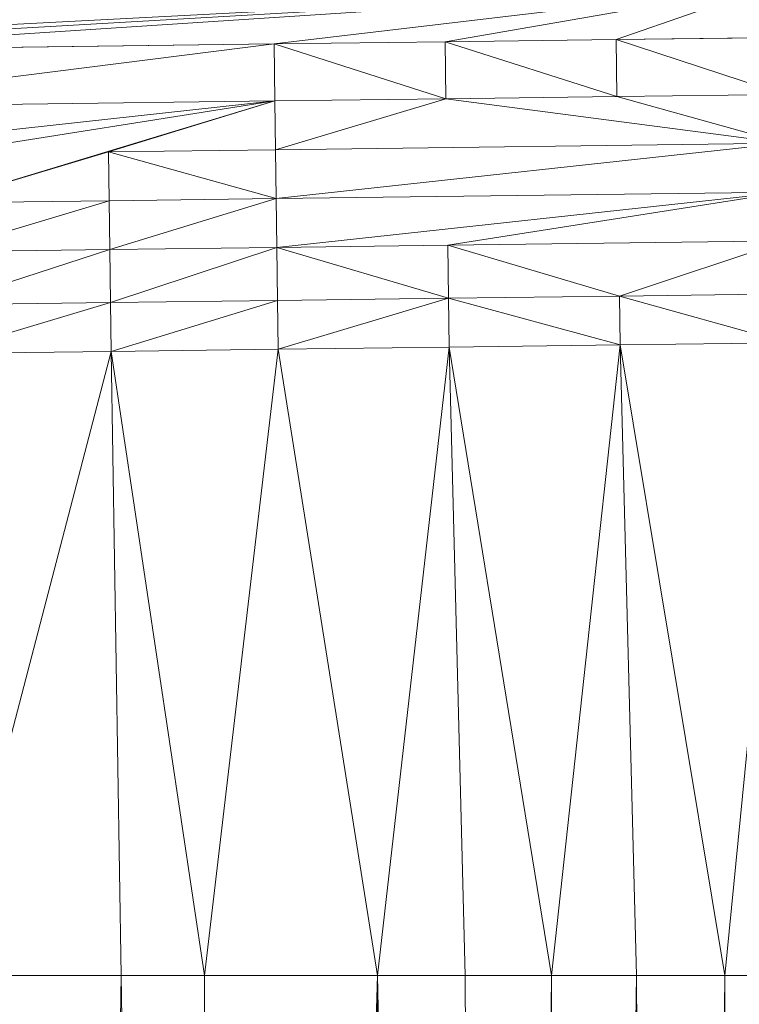
# Model space of a CAD drawing. Units: metres. Extents: x 11 to 81, y -0.5 to 21.3.
# Drawn here: x 15.3 to 15.5, y 7.2 to 7.4 of the extents above; entities that cross this region are included whole.
import ezdxf

# ---------------------------------------------------------------- set-up
doc = ezdxf.new("R2010")
doc.units = ezdxf.units.M
doc.layers.get('0').update_dxf_attribs({"lineweight": 9})

# ---------------------------------------------------------------- blocks, each defined once
blk = doc.blocks.new('rrr')
for p, q in [((-5.65725, -3.52623), (-5.68979, -3.52665)), ((-5.75646, -3.5275), (-5.85487, -3.52876)), ((-5.72312, -3.52707), (-5.75646, -3.5275)), ((-5.68979, -3.52665), (-5.72312, -3.52707))]:
    blk.add_line(p, q)
at = {"color": 254, "true_color": 0xe1e1e1}
mesh = blk.add_polyface(dxfattribs=at)
corners = [(-5.95263, -3.51969), (-5.92154, -3.52961), (-5.96758, -3.5302), (-5.65897, -3.51593), (-5.88821, -3.52918), (-5.85487, -3.52876), (-5.75646, -3.5275), (-5.72312, -3.52707), (-5.68979, -3.52665), (-5.65725, -3.52623), (-5.64375, -3.52606)]
mesh.append_faces([[corners[k] for k in face] for face in [(0, 1, 2), (9, 3, 10)]], dxfattribs={"vtx0": -1, "color": 254})
mesh.append_faces([[corners[k] for k in face] for face in [(1, 3, 4), (4, 3, 5), (5, 3, 6), (6, 3, 7), (7, 3, 8), (8, 3, 9)]], dxfattribs={"vtx0": -1, "vtx1": -1, "color": 254})
mesh.append_faces([[corners[k] for k in face] for face in [(1, 0, 3)]], dxfattribs={"vtx0": -1, "vtx2": -1, "color": 254})
at = {"color": 7, "true_color": 0xffffff}
mesh = blk.add_polyface(dxfattribs=at)
corners = [(-5.6571, -3.53734), (-5.68979, -3.52665), (-5.65725, -3.52623)]
mesh.append_faces([[corners[k] for k in face] for face in [(0, 1, 2)]], dxfattribs={"color": 7})
mesh = blk.add_polyface(dxfattribs=at)
corners = [(-5.75646, -3.5275), (-5.85473, -3.53987), (-5.85487, -3.52876), (-5.75631, -3.53861)]
mesh.append_faces([[corners[k] for k in face] for face in [(0, 1, 2), (1, 0, 3)]], dxfattribs={"vtx0": -1, "color": 7})
mesh = blk.add_polyface(dxfattribs=at)
corners = [(-5.72298, -3.53819), (-5.75646, -3.5275), (-5.72312, -3.52707)]
mesh.append_faces([[corners[k] for k in face] for face in [(0, 1, 2)]], dxfattribs={"color": 7})
mesh = blk.add_polyface(dxfattribs=at)
corners = [(-5.72298, -3.53819), (-5.75631, -3.53861), (-5.75646, -3.5275)]
mesh.append_faces([[corners[k] for k in face] for face in [(0, 1, 2)]], dxfattribs={"color": 7})
mesh = blk.add_polyface(dxfattribs=at)
corners = [(-5.68964, -3.53776), (-5.72312, -3.52707), (-5.68979, -3.52665)]
mesh.append_faces([[corners[k] for k in face] for face in [(0, 1, 2)]], dxfattribs={"color": 7})
mesh = blk.add_polyface(dxfattribs=at)
corners = [(-5.68964, -3.53776), (-5.72298, -3.53819), (-5.72312, -3.52707)]
mesh.append_faces([[corners[k] for k in face] for face in [(0, 1, 2)]], dxfattribs={"color": 7})
mesh = blk.add_polyface(dxfattribs=at)
corners = [(-5.6571, -3.53734), (-5.68964, -3.53776), (-5.68979, -3.52665)]
mesh.append_faces([[corners[k] for k in face] for face in [(0, 1, 2)]], dxfattribs={"color": 7})
mesh = blk.add_polyface(dxfattribs=at)
corners = [(-5.72298, -3.53819), (-5.75619, -3.54814), (-5.75631, -3.53861), (-5.65698, -3.54687), (-5.68964, -3.53776), (-5.6571, -3.53734)]
mesh.append_faces([[corners[k] for k in face] for face in [(0, 1, 2), (3, 4, 5)]], dxfattribs={"vtx0": -1, "color": 7})
mesh.append_faces([[corners[k] for k in face] for face in [(1, 0, 3)]], dxfattribs={"vtx0": -1, "vtx1": -1, "color": 7})
mesh.append_faces([[corners[k] for k in face] for face in [(3, 0, 4)]], dxfattribs={"vtx0": -1, "vtx2": -1, "color": 7})
mesh = blk.add_polyface(dxfattribs=at)
corners = [(-5.75631, -3.53861), (-5.85461, -3.54939), (-5.85473, -3.53987), (-5.82207, -3.54898), (-5.82195, -3.5585), (-5.78873, -3.54855), (-5.75619, -3.54814), (-5.78861, -3.55808)]
mesh.append_faces([[corners[k] for k in face] for face in [(0, 1, 2), (5, 0, 6)]], dxfattribs={"vtx0": -1, "color": 7})
mesh.append_faces([[corners[k] for k in face] for face in [(1, 0, 3), (3, 0, 4)]], dxfattribs={"vtx0": -1, "vtx1": -1, "color": 7})
mesh.append_faces([[corners[k] for k in face] for face in [(4, 0, 5)]], dxfattribs={"vtx0": -1, "vtx1": -1, "vtx2": -1, "color": 7})
mesh.append_faces([[corners[k] for k in face] for face in [(7, 4, 5)]], dxfattribs={"vtx1": -1, "color": 7})
mesh = blk.add_polyface(dxfattribs=at)
corners = [(-5.65698, -3.54687), (-5.75607, -3.55766), (-5.75619, -3.54814), (-5.65686, -3.55639)]
mesh.append_faces([[corners[k] for k in face] for face in [(0, 1, 2), (1, 0, 3)]], dxfattribs={"vtx0": -1, "color": 7})
mesh = blk.add_polyface(dxfattribs=at)
corners = [(-5.75607, -3.55766), (-5.78873, -3.54855), (-5.75619, -3.54814)]
mesh.append_faces([[corners[k] for k in face] for face in [(0, 1, 2)]], dxfattribs={"color": 7})
mesh = blk.add_polyface(dxfattribs=at)
corners = [(-5.75607, -3.55766), (-5.78861, -3.55808), (-5.78873, -3.54855)]
mesh.append_faces([[corners[k] for k in face] for face in [(0, 1, 2)]], dxfattribs={"color": 7})
mesh = blk.add_polyface(dxfattribs=at)
corners = [(-5.75607, -3.55766), (-5.78849, -3.5676), (-5.78861, -3.55808), (-5.75595, -3.56718), (-5.65686, -3.55639), (-5.72261, -3.56676), (-5.65674, -3.56592)]
mesh.append_faces([[corners[k] for k in face] for face in [(0, 1, 2), (5, 4, 6)]], dxfattribs={"vtx0": -1, "color": 7})
mesh.append_faces([[corners[k] for k in face] for face in [(1, 0, 3), (3, 4, 5)]], dxfattribs={"vtx0": -1, "vtx1": -1, "color": 7})
mesh.append_faces([[corners[k] for k in face] for face in [(3, 0, 4)]], dxfattribs={"vtx0": -1, "vtx2": -1, "color": 7})
mesh = blk.add_polyface(dxfattribs=at)
corners = [(-5.78861, -3.55808), (-5.82183, -3.56803), (-5.82195, -3.5585), (-5.78849, -3.5676)]
mesh.append_faces([[corners[k] for k in face] for face in [(0, 1, 2), (1, 0, 3)]], dxfattribs={"vtx0": -1, "color": 7})
mesh = blk.add_polyface(dxfattribs=at)
corners = [(-5.65674, -3.56592), (-5.68915, -3.57665), (-5.72261, -3.56676), (-5.65661, -3.57623)]
mesh.append_faces([[corners[k] for k in face] for face in [(0, 1, 2), (1, 0, 3)]], dxfattribs={"vtx0": -1, "color": 7})
mesh = blk.add_polyface(dxfattribs=at)
corners = [(-5.65661, -3.57623), (-5.65648, -3.58576), (-5.68915, -3.57665), (-5.62419, -3.56629), (-5.62407, -3.57582)]
mesh.append_faces([[corners[k] for k in face] for face in [(0, 1, 2), (1, 3, 4)]], dxfattribs={"vtx0": -1, "color": 7})
mesh.append_faces([[corners[k] for k in face] for face in [(1, 0, 3)]], dxfattribs={"vtx0": -1, "vtx2": -1, "color": 7})
mesh = blk.add_polyface(dxfattribs=at)
corners = [(-5.78849, -3.5676), (-5.82169, -3.57834), (-5.82183, -3.56803), (-5.78836, -3.57792)]
mesh.append_faces([[corners[k] for k in face] for face in [(0, 1, 2), (1, 0, 3)]], dxfattribs={"vtx0": -1, "color": 7})
mesh = blk.add_polyface(dxfattribs=at)
corners = [(-5.75595, -3.56718), (-5.78836, -3.57792), (-5.78849, -3.5676), (-5.75582, -3.5775)]
mesh.append_faces([[corners[k] for k in face] for face in [(0, 1, 2), (1, 0, 3)]], dxfattribs={"vtx0": -1, "color": 7})
mesh = blk.add_polyface(dxfattribs=at)
corners = [(-5.72248, -3.57708), (-5.75595, -3.56718), (-5.72261, -3.56676)]
mesh.append_faces([[corners[k] for k in face] for face in [(0, 1, 2)]], dxfattribs={"color": 7})
mesh = blk.add_polyface(dxfattribs=at)
corners = [(-5.72248, -3.57708), (-5.75582, -3.5775), (-5.75595, -3.56718)]
mesh.append_faces([[corners[k] for k in face] for face in [(0, 1, 2)]], dxfattribs={"color": 7})
mesh = blk.add_polyface(dxfattribs=at)
corners = [(-5.68915, -3.57665), (-5.72248, -3.57708), (-5.72261, -3.56676)]
mesh.append_faces([[corners[k] for k in face] for face in [(0, 1, 2)]], dxfattribs={"color": 7})
mesh = blk.add_polyface(dxfattribs=at)
corners = [(-5.78836, -3.57792), (-5.82157, -3.58787), (-5.82169, -3.57834), (-5.78824, -3.58744)]
mesh.append_faces([[corners[k] for k in face] for face in [(0, 1, 2), (1, 0, 3)]], dxfattribs={"vtx0": -1, "color": 7})
mesh = blk.add_polyface(dxfattribs=at)
corners = [(-5.75582, -3.5775), (-5.78824, -3.58744), (-5.78836, -3.57792), (-5.7557, -3.58703)]
mesh.append_faces([[corners[k] for k in face] for face in [(0, 1, 2), (1, 0, 3)]], dxfattribs={"vtx0": -1, "color": 7})
mesh = blk.add_polyface(dxfattribs=at)
corners = [(-5.72248, -3.57708), (-5.7557, -3.58703), (-5.75582, -3.5775), (-5.72236, -3.5866)]
mesh.append_faces([[corners[k] for k in face] for face in [(0, 1, 2), (1, 0, 3)]], dxfattribs={"vtx0": -1, "color": 7})
mesh = blk.add_polyface(dxfattribs=at)
corners = [(-5.68903, -3.58617), (-5.72248, -3.57708), (-5.68915, -3.57665)]
mesh.append_faces([[corners[k] for k in face] for face in [(0, 1, 2)]], dxfattribs={"color": 7})
mesh = blk.add_polyface(dxfattribs=at)
corners = [(-5.68903, -3.58617), (-5.72236, -3.5866), (-5.72248, -3.57708)]
mesh.append_faces([[corners[k] for k in face] for face in [(0, 1, 2)]], dxfattribs={"color": 7})
mesh = blk.add_polyface(dxfattribs=at)
corners = [(-5.65648, -3.58576), (-5.68903, -3.58617), (-5.68915, -3.57665)]
mesh.append_faces([[corners[k] for k in face] for face in [(0, 1, 2)]], dxfattribs={"color": 7})
mesh = blk.add_polyface(dxfattribs=at)
corners = [(-5.65648, -3.58576), (-5.6686, -3.70912), (-5.68903, -3.58617), (-5.65323, -3.70912)]
mesh.append_faces([[corners[k] for k in face] for face in [(0, 1, 2), (1, 0, 3)]], dxfattribs={"vtx0": -1, "color": 7})
mesh = blk.add_polyface(dxfattribs=at)
corners = [(-5.78824, -3.58744), (-5.82002, -3.70912), (-5.82157, -3.58787), (-5.78631, -3.70912)]
mesh.append_faces([[corners[k] for k in face] for face in [(0, 1, 2), (1, 0, 3)]], dxfattribs={"vtx0": -1, "color": 7})
mesh = blk.add_polyface(dxfattribs=at)
corners = [(-5.7557, -3.58703), (-5.77002, -3.70912), (-5.78824, -3.58744), (-5.73633, -3.70912)]
mesh.append_faces([[corners[k] for k in face] for face in [(0, 1, 2), (1, 0, 3)]], dxfattribs={"vtx0": -1, "color": 7})
mesh = blk.add_polyface(dxfattribs=at)
corners = [(-5.77002, -3.70912), (-5.78631, -3.70912), (-5.78824, -3.58744)]
mesh.append_faces([[corners[k] for k in face] for face in [(0, 1, 2)]], dxfattribs={"color": 7})
mesh = blk.add_polyface(dxfattribs=at)
corners = [(-5.72236, -3.5866), (-5.73633, -3.70912), (-5.7557, -3.58703), (-5.71924, -3.70912)]
mesh.append_faces([[corners[k] for k in face] for face in [(0, 1, 2), (1, 0, 3)]], dxfattribs={"vtx0": -1, "color": 7})
mesh = blk.add_polyface(dxfattribs=at)
corners = [(-5.68903, -3.58617), (-5.7024, -3.70912), (-5.72236, -3.5866), (-5.68585, -3.70912)]
mesh.append_faces([[corners[k] for k in face] for face in [(0, 1, 2), (1, 0, 3)]], dxfattribs={"vtx0": -1, "color": 7})
mesh = blk.add_polyface(dxfattribs=at)
corners = [(-5.7024, -3.70912), (-5.71924, -3.70912), (-5.72236, -3.5866)]
mesh.append_faces([[corners[k] for k in face] for face in [(0, 1, 2)]], dxfattribs={"color": 7})
mesh = blk.add_polyface(dxfattribs=at)
corners = [(-5.6686, -3.70912), (-5.68585, -3.70912), (-5.68903, -3.58617)]
mesh.append_faces([[corners[k] for k in face] for face in [(0, 1, 2)]], dxfattribs={"color": 7})
at = {"color": 253, "true_color": 0x999999}
mesh = blk.add_polyface(dxfattribs=at)
corners = [(-5.96875, -4.80912), (-5.98556, -3.70912), (-5.97019, -3.70912), (-5.95301, -3.70912), (-5.95969, -4.80912), (-5.93648, -4.80912), (-5.93717, -3.70912), (-5.92042, -3.70912), (-5.92646, -4.80912), (-5.90387, -4.80912), (-5.90353, -3.70912), (-5.89266, -4.80912), (-5.88667, -3.70912), (-5.86998, -4.80912), (-5.86937, -3.70912), (-5.85817, -4.80912), (-5.85332, -3.70912), (-5.83662, -4.80912), (-5.83619, -3.70912), (-5.82474, -4.80912), (-5.82002, -3.70912), (-5.80307, -4.80912), (-5.78631, -3.70912), (-5.76923, -4.80912), (-5.77002, -3.70912), (-5.73633, -3.70912), (-5.74748, -4.80912), (-5.71344, -4.80912), (-5.71924, -3.70912), (-5.7024, -3.70912), (-5.70178, -4.80912), (-5.68585, -3.70912), (-5.67937, -4.80912), (-5.6686, -3.70912), (-5.66838, -4.80912)]
mesh.append_faces([[corners[k] for k in face] for face in [(0, 3, 4), (4, 3, 5), (5, 7, 8), (8, 7, 9), (9, 10, 11), (11, 12, 13), (13, 14, 15), (15, 16, 17), (17, 18, 19), (19, 20, 21), (21, 22, 23), (23, 25, 26), (26, 25, 27), (27, 29, 30), (30, 31, 32), (32, 33, 34)]], dxfattribs={"vtx0": -1, "vtx1": -1, "color": 253})
mesh.append_faces([[corners[k] for k in face] for face in [(0, 1, 2), (0, 2, 3), (5, 3, 6), (5, 6, 7), (9, 7, 10), (11, 10, 12), (13, 12, 14), (15, 14, 16), (17, 16, 18), (19, 18, 20), (21, 20, 22), (23, 22, 24), (23, 24, 25), (27, 25, 28), (27, 28, 29), (30, 29, 31), (32, 31, 33)]], dxfattribs={"vtx0": -1, "vtx2": -1, "color": 253})
mesh = blk.add_polyface(dxfattribs=at)
corners = [(-5.66838, -4.80912), (-5.6686, -3.70912), (-5.65323, -3.70912), (-5.64546, -4.80912), (-5.63497, -3.70912), (-5.63574, -4.80912), (-5.61153, -4.80912), (-5.62024, -3.70912), (-5.60215, -3.70912), (-5.60286, -4.80912), (-5.57894, -4.80912), (-5.58902, -3.70912), (-5.57394, -3.70912), (-5.57208, -4.80912), (-5.57314, -3.70912), (-5.57309, -3.70912), (-5.57163, -3.70912), (-5.55668, -4.80912), (-5.56918, -3.70912), (-5.56907, -3.70912), (-5.56441, -3.70912), (-5.55974, -3.70912), (-5.55965, -3.70912), (-5.55804, -3.70912), (-5.55653, -3.70912), (-5.55647, -4.80912), (-5.55647, -3.70912), (-5.55489, -3.70912), (-5.5562, -4.80912), (-5.55252, -4.80912), (-5.16635, -3.70912), (-5.55224, -4.80912), (-5.54747, -4.80912), (-5.54271, -4.80912), (-5.54249, -4.80912), (-5.53953, -4.80912)]
mesh.append_faces([[corners[k] for k in face] for face in [(0, 2, 3), (3, 4, 5), (5, 4, 6), (6, 8, 9), (9, 8, 10), (10, 12, 13), (13, 16, 17), (17, 24, 25), (25, 27, 28), (28, 27, 29), (29, 30, 31), (31, 30, 32), (32, 30, 33), (33, 30, 34), (34, 30, 35)]], dxfattribs={"vtx0": -1, "vtx1": -1, "color": 253})
mesh.append_faces([[corners[k] for k in face] for face in [(0, 1, 2), (3, 2, 4), (6, 4, 7), (6, 7, 8), (10, 8, 11), (10, 11, 12), (13, 12, 14), (13, 14, 15), (13, 15, 16), (17, 16, 18), (17, 18, 19), (17, 19, 20), (17, 20, 21), (17, 21, 22), (17, 22, 23), (17, 23, 24), (25, 24, 26), (25, 26, 27), (29, 27, 30)]], dxfattribs={"vtx0": -1, "vtx2": -1, "color": 253})
blk = doc.blocks.new('first')
blk.add_blockref('rrr', (17.49288, 10.89255))
at = {"color": 252, "true_color": 0x8e8b8b}
mesh = blk.add_polyface(dxfattribs=at)
corners = [(7.34086, 21.28489), (7.67086, 12.95489), (7.34086, 0.84085), (8.84086, 20.13489), (20.75729, 21.28489), (9.68288, 20.13489), (9.68288, 19.98489), (9.73288, 19.98489), (10.88958, 19.98489), (10.93958, 19.98489), (12.09628, 19.98489), (12.14628, 19.98489), (13.30298, 19.98489), (13.35298, 19.98489), (14.55968, 20.13489), (14.50968, 19.98489), (19.60729, 20.13489), (19.60729, 18.38161), (19.60729, 17.28161), (19.60729, 15.86161), (19.60729, 14.76161), (19.60729, 12.95489), (20.42729, 12.95489), (20.42729, 1.17085), (7.67086, 1.17085), (20.75729, 0.84085), (19.45729, 15.81161), (19.45729, 15.86161), (19.45729, 14.81161), (19.45729, 14.76161), (19.45729, 18.33161), (19.45729, 18.38161), (19.45729, 17.33161), (19.45729, 17.28161), (14.55968, 19.98489), (8.84086, 12.95489)]
mesh.append_faces([[corners[k] for k in face] for face in [(19, 26, 27), (17, 30, 31)]], dxfattribs={"vtx0": -1, "color": 252})
mesh.append_faces([[corners[k] for k in face] for face in [(0, 1, 2), (3, 4, 5), (5, 4, 6), (6, 4, 7), (7, 4, 8), (8, 4, 9), (9, 4, 10), (10, 4, 11), (11, 4, 12), (12, 4, 13), (13, 14, 15), (14, 4, 16), (16, 4, 17), (18, 4, 19), (20, 4, 21), (21, 4, 22), (22, 4, 23), (2, 24, 25), (24, 2, 1), (25, 23, 4), (26, 19, 28), (28, 19, 29), (29, 19, 20), (30, 17, 32), (32, 17, 33), (33, 17, 18)]], dxfattribs={"vtx0": -1, "vtx1": -1, "color": 252})
mesh.append_faces([[corners[k] for k in face] for face in [(1, 0, 3), (13, 4, 14), (17, 4, 18), (19, 4, 20)]], dxfattribs={"vtx0": -1, "vtx1": -1, "vtx2": -1, "color": 252})
mesh.append_faces([[corners[k] for k in face] for face in [(3, 0, 4), (25, 24, 23)]], dxfattribs={"vtx0": -1, "vtx2": -1, "color": 252})
mesh.append_faces([[corners[k] for k in face] for face in [(34, 15, 14), (35, 1, 3)]], dxfattribs={"vtx1": -1, "color": 252})

msp = doc.modelspace()

# ---------------------------------------------------------------- block references
msp.add_blockref('first', (3.65537, 0))

doc.saveas('drawing.dxf')
